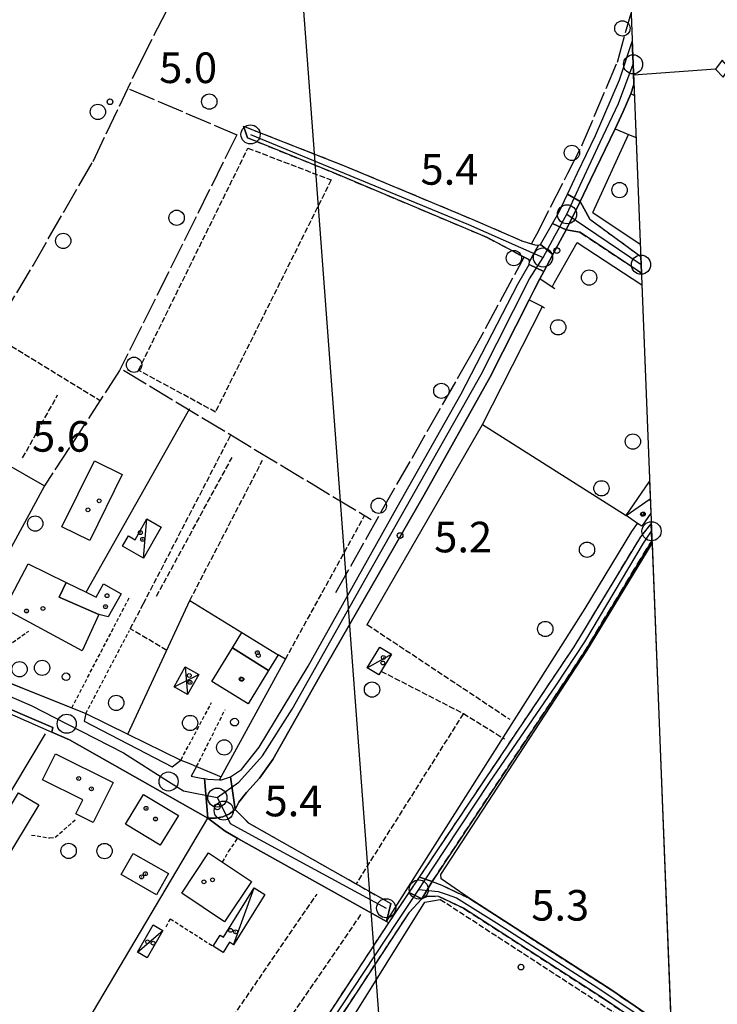
# Model space of a CAD drawing. Extents: x 1743913 to 1748225, y 5043067 to 5046199.
# Drawn here: x 1747179 to 1747361, y 5043553 to 5043811 of the extents above; entities that cross this region are included whole.
import ezdxf

# ---------------------------------------------------------------- set-up
doc = ezdxf.new("R2010")
doc.units = 0
for name, pattern in [('C', [10, 5, 5]), ('L17', [8, 7, -1]), ('L3', [1.5, 1, -0.5]), ('L5', [2, 1.5, -0.5]), ('L7', [3, 2, -1])]:
    doc.linetypes.add(name, pattern=pattern)
for name, color, linetype in [('11B2', 1, 'C'), ('11D4', 1, 'C'), ('15E5', 2, 'C'), ('16A1', 1, 'C'), ('16C3C', 2, 'C'), ('17C3', 1, 'C'), ('17D4', 1, 'C'), ('1A1', 4, 'C'), ('1AJ36', 1, 'C'), ('1C3', 1, 'C'), ('1D4', 1, 'C'), ('1I9', 4, 'C'), ('297', 7, 'CONTINUOUS'), ('298', 7, 'CONTINUOUS'), ('2F6', 3, 'C'), ('2J10', 2, 'L7'), ('2L12', 1, 'L3'), ('3A1', 1, 'C'), ('3B2', 1, 'C'), ('4E5', 2, 'L17'), ('4J10B', 3, 'C'), ('5A1', 2, 'L5'), ('5F6', 1, 'C'), ('5G7', 2, 'L5'), ('5I9', 2, 'L5'), ('5J10', 2, 'L5'), ('5L12', 2, 'L5'), ('A2F6', 1, 'C'), ('A2J10', 1, 'C'), ('I1C3', 7, 'CONTINUOUS'), ('I298', 7, 'CONTINUOUS'), ('I2F6', 7, 'CONTINUOUS'), ('I2J10', 7, 'CONTINUOUS'), ('I5L12', 7, 'CONTINUOUS'), ('N2A1', 2, 'C'), ('N2H8', 2, 'C'), ('N2O15', 2, 'C'), ('N2P16', 2, 'C')]:
    doc.layers.add(name, color=color, linetype=linetype)

# ---------------------------------------------------------------- blocks, each defined once
blk = doc.blocks.new('16C3C')
at = {"layer": '16C3C'}
for p, q in [((0, 25.08982), (-2.16162, 23.3873)), ((-2.16162, 23.3873), (0, 21.50556)), ((2.2556, 23.29769), (0, 25.08982)), ((0, 21.50556), (2.2556, 23.29769)), ((0, 21.50556), (0, 0))]:
    blk.add_line(p, q, dxfattribs=at)
blk = doc.blocks.new('11B2')
at = {"layer": '11B2'}
blk.add_circle((0, 0), 0.75, dxfattribs=at)
blk = doc.blocks.new('4J10B')
at = {"layer": '4J10B'}
blk.add_circle((-0.05359, 0.01837), 1.00716, dxfattribs=at)
blk = doc.blocks.new('11D4')
at = {"layer": '11D4'}
for radius in [0.5, 0.01]:
    blk.add_circle((0, 0), radius, dxfattribs=at)
blk = doc.blocks.new('1AJ36')
at = {"layer": '1AJ36'}
for radius in [0.5, 0.01]:
    blk.add_circle((0, 0), radius, dxfattribs=at)
blk = doc.blocks.new('5F6')
at = {"layer": '5F6'}
blk.add_circle((0, 0), 2, dxfattribs=at)
blk = doc.blocks.new('N2P16')
at = {"layer": 'N2P16'}
blk.add_circle((0, -0.00928), 2.5, dxfattribs=at)
blk = doc.blocks.new('N2O15')
at = {"layer": 'N2O15'}
blk.add_circle((0, -0.00928), 2.5, dxfattribs=at)
blk = doc.blocks.new('N2H8')
at = {"layer": 'N2H8'}
blk.add_circle((0, -0.00928), 2.5, dxfattribs=at)
blk = doc.blocks.new('N2A1')
at = {"layer": 'N2A1'}
blk.add_circle((0, -0.00928), 2.5, dxfattribs=at)

msp = doc.modelspace()

# ---------------------------------------------------------------- linework, layer by layer
at = {"layer": '15E5'}
msp.add_polyline3d([(1747318.97506, 5044311.16425, 5.04), (1747359.17662, 5043293.09824, 5.921), (1745253.38849, 5043210.71609, 6.15)], dxfattribs=at)
at = {"layer": '16A1'}
msp.add_line((1747292.1751, 5043290.48035), (1747084.45439, 5046064.56294), dxfattribs=at)
msp.add_lwpolyline([(1744104.17461, 5043165.75913), (1743996.52512, 5045942.78416), (1747249.4533, 5046071.07537), (1747359.17662, 5043293.09824), (1744104.17461, 5043165.75913)], close=True, dxfattribs=at)
at = {"layer": '17C3'}
for p, q in [((1747337.38572, 5043680.87757, -3333), (1747343.69186, 5043685.29028, -3333)), ((1747211.17219, 5043669.7664, -3333), (1747212.04365, 5043680.00253, -3333)), ((1747269.65832, 5043641.0679, -3333), (1747275.99232, 5043644.58605, -3333)), ((1747234.72642, 5043568.55626, -3333), (1747240.09441, 5043583.50389, -3333)), ((1747209.59173, 5043566.63842, -3333), (1747216.2413, 5043572.33151, -3333))]:
    msp.add_line(p, q, dxfattribs=at)
at = {"layer": '17D4'}
for p, q in [((1747222.0985, 5043641.25625, -3333), (1747222.68252, 5043634.07174, -3333)), ((1747219.16529, 5043636.05301, -3333), (1747225.61573, 5043639.27498, -3333))]:
    msp.add_line(p, q, dxfattribs=at)
at = {"layer": '1A1'}
for points in [[(1747190.93481, 5043663.36192, 12.11), (1747189.10629, 5043659.51913, 12.11), (1747199.51659, 5043654.95483, 12.11), (1747195.10216, 5043645.47645, 12.11), (1747174.82906, 5043656.49549, 12.11), (1747180.97201, 5043668.21849, 12.11), (1747190.93481, 5043663.36192, 12.11)], [(1747190.93481, 5043663.36192, 8.91), (1747196.1309, 5043660.83236, 8.91), (1747198.81439, 5043659.52483, 8.91), (1747200.66233, 5043663.00099, 8.91), (1747205.30542, 5043660.42301, 8.91), (1747201.89037, 5043654.34122, 8.91), (1747199.51659, 5043654.95483, 8.91), (1747189.10629, 5043659.51913, 8.91), (1747190.93481, 5043663.36192, 8.91)], [(1747243.81693, 5043640.32373, 9.55), (1747234.43323, 5043646.24667, 9.55), (1747236.90467, 5043650.29003, 9.55), (1747246.34471, 5043644.45857, 9.55), (1747243.81693, 5043640.32373, 9.55)], [(1747243.81693, 5043640.32373, 12.27), (1747238.51135, 5043631.65621, 12.27), (1747229.0512, 5043637.44806, 12.27), (1747234.43323, 5043646.24667, 12.27), (1747243.81693, 5043640.32373, 12.27)], [(1747188.13811, 5043618.55752, 13.79), (1747203.24649, 5043611.00211, 13.79), (1747198.02542, 5043600.56271, 13.79), (1747193.45132, 5043602.84898, 13.79), (1747195.27046, 5043606.49549, 13.79), (1747184.74514, 5043611.75225, 13.79), (1747188.13811, 5043618.55752, 13.79)], [(1747167.9115, 5043579.04058, 8.91), (1747162.65017, 5043582.2272, 8.91), (1747178.45667, 5043608.36288, 8.91), (1747183.75041, 5043605.15863, 8.91), (1747167.9115, 5043579.04058, 8.91)], [(1747211.19586, 5043607.90741, 12.43), (1747220.28434, 5043602.37759, 12.43), (1747215.54666, 5043594.59106, 12.43), (1747206.45877, 5043600.11291, 12.43), (1747211.19586, 5043607.90741, 12.43)], [(1747205.31538, 5043586.91779, 8.51), (1747208.49549, 5043592.48051, 8.51), (1747217.73737, 5043587.20589, 8.51), (1747214.55757, 5043581.63917, 8.51), (1747205.31538, 5043586.91779, 8.51)], [(1747221.15492, 5043582.05486, 13.47), (1747228.19171, 5043592.62319, 13.47), (1747231.80388, 5043590.21776, 13.47), (1747239.391, 5043585.15623, 13.47), (1747232.35521, 5043574.58798, 13.47), (1747221.15492, 5043582.05486, 13.47)]]:
    msp.add_polyline3d(points, close=True, dxfattribs=at)
at = {"layer": '1C3'}
msp.add_polyline3d([(1747343.84273, 5043681.49338, 7.828), (1747341.47502, 5043678.06055, 7.828), (1747340.35091, 5043678.83491, 7.828), (1747337.38572, 5043680.87757, 7.828), (1747343.51375, 5043689.75912, 7.828)], dxfattribs=at)
for points in [[(1747211.17219, 5043669.7664, 8.979), (1747205.6883, 5043672.89825, 8.979), (1747207.20568, 5043675.53827, 8.979), (1747208.94201, 5043674.54396, 8.979), (1747212.04365, 5043680.00253, 8.979), (1747215.79125, 5043677.87804, 8.979), (1747211.17219, 5043669.7664, 8.979)], [(1747269.65832, 5043641.0679, 8.896), (1747272.98571, 5043646.44508, 8.896), (1747275.99232, 5043644.58605, 8.896), (1747272.66523, 5043639.20488, 8.896), (1747269.65832, 5043641.0679, 8.896)], [(1747242.90488, 5043581.75955, 8.426), (1747234.72642, 5043568.55626, 8.426), (1747233.62536, 5043569.23707, 8.426), (1747231.98201, 5043566.59163, 8.426), (1747229.41747, 5043568.18588, 8.426), (1747231.19338, 5043571.05688, 8.426), (1747232.04751, 5043570.52608, 8.426), (1747240.09441, 5043583.50389, 8.426), (1747242.90488, 5043581.75955, 8.426)], [(1747216.2413, 5043572.33151, 8.337), (1747212.11482, 5043565.18248, 8.337), (1747209.59173, 5043566.63842, 8.337), (1747213.71913, 5043573.78852, 8.337), (1747216.2413, 5043572.33151, 8.337)]]:
    msp.add_polyline3d(points, close=True, dxfattribs=at)
at = {"layer": '1D4'}
msp.add_polyline3d([(1747225.61573, 5043639.27498, 8.818), (1747222.68252, 5043634.07174, 8.818), (1747219.16529, 5043636.05301, 8.818), (1747222.0985, 5043641.25625, 8.818), (1747225.61573, 5043639.27498, 8.818)], close=True, dxfattribs=at)
at = {"layer": '1I9'}
msp.add_polyline3d([(1747197.08279, 5043674.38825, 10.19), (1747189.84128, 5043677.9682, 10.19), (1747198.37652, 5043695.20699, 10.19), (1747205.61803, 5043691.62703, 10.19), (1747197.08279, 5043674.38825, 10.19)], close=True, dxfattribs=at)
at = {"layer": '297'}
for points in [[(1747322.03919, 5043764.97119, 5.872), (1747325.3258, 5043763.04287, 6.37), (1747321.68309, 5043755.60809, 6.32), (1747318.1243, 5043757.3004, 5.671), (1747319.7589, 5043760.16986, 5.87), (1747322.03919, 5043764.97119, 5.872)], [(1747314.97332, 5043751.76392, 5.286), (1747318.23589, 5043749.21898, 6.315), (1747315.82696, 5043744.75604, 6.312), (1747312.0089, 5043746.56234, 5.87), (1747312.0965, 5043747.3883, 5.43), (1747314.41983, 5043751.6282, 5.272), (1747314.97332, 5043751.76392, 5.286)], [(1747227.12957, 5043612.03494, 5.8), (1747227.99961, 5043611.93459, 5.8), (1747231.06888, 5043611.75718, 5.8), (1747231.54027, 5043611.73029, 5.8), (1747233.92575, 5043612.5277, 5.8), (1747235.16049, 5043603.99279, 5.404), (1747233.61505, 5043602.86612, 5.409), (1747231.87148, 5043602.08166, 5.412), (1747229.94343, 5043601.67154, 5.426), (1747227.96799, 5043601.6801, 5.472), (1747227.12957, 5043612.03494, 5.8)], [(1747283.31484, 5043586.23115, 6.273), (1747286.66369, 5043585.14594, 6.27), (1747283.91729, 5043580.59556, 6.48), (1747280.61516, 5043582.20881, 6.272), (1747283.31484, 5043586.23115, 6.273)]]:
    msp.add_polyline3d(points, close=True, dxfattribs=at)
at = {"layer": '298'}
for points in [[(1747339.41019, 5043793.65323, 6.21), (1747338.60411, 5043791.23796, 6.21), (1747336.56678, 5043786.63434, 6.559), (1747334.52907, 5043782.03571, 6.39), (1747328.09529, 5043768.75841, 6.376), (1747325.3258, 5043763.04287, 6.37), (1747322.03919, 5043764.97119, 5.872), (1747324.68708, 5043770.52919, 5.875), (1747329.33106, 5043780.29056, 5.88), (1747335.67769, 5043794.83909, 5.88), (1747338.96958, 5043804.88336, 5.88)], [(1747341.3636, 5043744.33306, 6.05), (1747325.27837, 5043754.99567, 6.32), (1747321.68309, 5043755.60809, 6.32), (1747325.3258, 5043763.04287, 6.37), (1747327.8726, 5043758.43042, 6.32), (1747341.18714, 5043748.67264, 6.07)], [(1747344.13169, 5043674.17744, 6.32), (1747343.63526, 5043673.58765, 6.32), (1747326.30961, 5043644.92909, 6.29), (1747286.66369, 5043585.14594, 6.27), (1747283.31484, 5043586.23115, 6.273), (1747323.78436, 5043646.53431, 6.29), (1747341.18615, 5043675.32795, 6.32), (1747343.94816, 5043678.73213, 6.32)], [(1747349.33465, 5043542.30716, 6.11), (1747349.33465, 5043542.30716, 6.11), (1747345.37145, 5043545.00726, 6.11), (1747331.69857, 5043554.32703, 6.11), (1747294.85303, 5043578.1226, 6.45), (1747288.4342, 5043581.17644, 6.48), (1747285.42651, 5043581.26819, 6.48), (1747283.91729, 5043580.59556, 6.48), (1747286.66369, 5043585.14594, 6.27)], [(1747286.66369, 5043585.14594, 6.27), (1747289.15144, 5043584.14871, 6.48), (1747296.31708, 5043580.75161, 6.45), (1747333.36794, 5043556.82599, 6.11), (1747349.18879, 5043546.03724, 6.11)]]:
    msp.add_polyline3d(points, dxfattribs=at)
for points in [[(1747237.3139, 5043782.76488, 5.5), (1747263.89767, 5043772.32062, 5.5), (1747297.2826, 5043758.33766, 5.428), (1747306.68392, 5043754.26949, 5.244), (1747307.10512, 5043754.08238, 5.235), (1747310.1338, 5043752.77262, 5.176), (1747312.6435, 5043752.00471, 5.23), (1747313.50148, 5043751.74399, 5.248), (1747314.41983, 5043751.6282, 5.272), (1747312.0965, 5043747.3883, 5.43), (1747311.9374, 5043747.83875, 5.176), (1747310.72965, 5043748.48449, 5.18), (1747305.27706, 5043751.39903, 5.198), (1747301.05772, 5043753.64868, 5.212), (1747260.92866, 5043770.54277, 5.212), (1747238.31641, 5043779.72979, 5.212), (1747237.81968, 5043781.24717, 5.356), (1747237.3139, 5043782.76488, 5.5)], [(1747318.1243, 5043757.3004, 5.671), (1747321.68309, 5043755.60809, 6.32), (1747320.14216, 5043752.74665, 6.318), (1747318.23589, 5043749.21898, 6.315), (1747314.97332, 5043751.76392, 5.286), (1747318.1243, 5043757.3004, 5.671)], [(1747312.0089, 5043746.56234, 5.87), (1747315.82696, 5043744.75604, 6.312), (1747314.78899, 5043742.82588, 6.31), (1747313.41994, 5043740.06657, 5.459), (1747312.05182, 5043737.30834, 6.31), (1747301.7644, 5043716.98867, 6.3), (1747284.59616, 5043686.33501, 6.29), (1747257.17548, 5043638.67205, 6.28), (1747244.93963, 5043617.06218, 6.28), (1747241.51934, 5043612.20258, 6.28), (1747238.12636, 5043608.43825, 6.28), (1747236.05845, 5043605.91748, 6.28), (1747235.16049, 5043603.99279, 5.404), (1747233.92575, 5043612.5277, 5.8), (1747236.7859, 5043614.40672, 5.8), (1747241.45009, 5043620.24104, 5.82), (1747254.21106, 5043641.42786, 5.85), (1747277.47601, 5043683.05587, 5.86), (1747294.2667, 5043712.69737, 5.86), (1747309.07318, 5043741.40603, 5.87), (1747312.0089, 5043746.56234, 5.87)], [(1747227.96799, 5043601.6801, 5.472), (1747191.83187, 5043622.17588, 6.464), (1747187.1656, 5043624.21956, 7.47), (1747187.47355, 5043625.43813, 6.34), (1747169.487, 5043633.1371, 6.34), (1747151.93251, 5043640.28972, 6.5), (1747143.57024, 5043643.3535, 6.5), (1747138.84251, 5043644.22214, 6.48), (1747140.2089, 5043651.19663, 5.737), (1747153.8505, 5043646.70173, 6.18), (1747155.35887, 5043646.01932, 6.223), (1747161.46578, 5043643.26008, 6.398), (1747167.14291, 5043640.69533, 6.56), (1747192.3884, 5043630.55002, 6.51), (1747196.08903, 5043629.05287, 6.51), (1747195.60837, 5043627.10025, 6.3), (1747218.65448, 5043615.14544, 6.3), (1747220.94337, 5043616.91149, 6.3), (1747222.99709, 5043616.05829, 6.3), (1747225.05182, 5043615.20516, 5.76), (1747223.64705, 5043612.722, 5.8), (1747226.26865, 5043612.13397, 5.8), (1747227.12957, 5043612.03494, 5.8), (1747227.96799, 5043601.6801, 5.472)], [(1747235.16049, 5043603.99279, 5.404), (1747238.69922, 5043600.3713, 5.404), (1747275.86818, 5043579.36912, 5.404), (1747274.73125, 5043574.66141, 6.24), (1747235.79816, 5043596.41312, 5.487), (1747232.47818, 5043598.26474, 5.423), (1747227.96799, 5043601.6801, 5.472), (1747229.94343, 5043601.67154, 5.426), (1747231.87148, 5043602.08166, 5.412), (1747233.61505, 5043602.86612, 5.409), (1747235.16049, 5043603.99279, 5.404)], [(1747280.61516, 5043582.20881, 6.272), (1747283.91729, 5043580.59556, 6.48), (1747280.59039, 5043576.88632, 6.48), (1747263.82889, 5043551.36914, 6.63), (1747233.89631, 5043505.64143, 6.62), (1747217.33217, 5043475.39813, 7.23), (1747209.31364, 5043462.87179, 7.03), (1747201.77054, 5043449.96983, 7.005), (1747194.21847, 5043437.0672, 6.226), (1747187.72621, 5043438.48976, 6.763), (1747190.31103, 5043440.69719, 7.03), (1747195.40008, 5043451.94912, 7.04), (1747198.0578, 5043458.32724, 7.05), (1747198.42214, 5043460.68136, 7.05), (1747200.89482, 5043469.41057, 5.755), (1747206.6808, 5043478.8823, 5.659), (1747214.81167, 5043486.14356, 5.737), (1747215.76902, 5043485.60043, 5.73), (1747225.8861, 5043503.58747, 6.747), (1747231.3823, 5043507.29764, 6.62), (1747261.33135, 5043553.01956, 6.63), (1747275.32875, 5043574.33004, 6.27), (1747280.61516, 5043582.20881, 6.272)]]:
    msp.add_polyline3d(points, close=True, dxfattribs=at)
at = {"layer": '2F6'}
for points in [[(1747314.41983, 5043751.6282, 5.272), (1747314.97332, 5043751.76392, 5.286), (1747318.1243, 5043757.3004, 5.671), (1747319.7589, 5043760.16986, 5.87), (1747322.03919, 5043764.97119, 5.872), (1747324.68708, 5043770.52919, 5.875), (1747329.33106, 5043780.29056, 5.88), (1747335.67769, 5043794.83909, 5.88), (1747338.96958, 5043804.88336, 5.88)], [(1747339.51563, 5043790.78467, 6.21), (1747338.60411, 5043791.23796, 6.21), (1747339.41019, 5043793.65323, 6.21)], [(1747327.8726, 5043758.43042, 6.32), (1747325.3258, 5043763.04287, 6.37), (1747328.09529, 5043768.75841, 6.376), (1747334.52907, 5043782.03571, 6.39), (1747337.96955, 5043780.55719, 6.39)], [(1747318.71655, 5043740.17327, 6.31), (1747318.0403, 5043740.63214, 6.31), (1747314.78899, 5043742.82588, 6.31), (1747315.82696, 5043744.75604, 6.312), (1747318.23589, 5043749.21898, 6.315), (1747320.14216, 5043752.74665, 6.318), (1747321.68309, 5043755.60809, 6.32), (1747325.27837, 5043754.99567, 6.32)], [(1747225.05182, 5043615.20516, 5.76), (1747223.64705, 5043612.722, 5.8), (1747226.26857, 5043612.13496, 5.8), (1747227.12964, 5043612.03394, 5.8), (1747227.99961, 5043611.93459, 5.8), (1747231.06888, 5043611.75718, 5.8), (1747231.54027, 5043611.73029, 5.8), (1747233.92575, 5043612.5277, 5.8), (1747236.7859, 5043614.40672, 5.8), (1747241.45009, 5043620.24104, 5.82), (1747254.21106, 5043641.42786, 5.85), (1747277.47601, 5043683.05587, 5.86), (1747294.2667, 5043712.69737, 5.86), (1747309.07318, 5043741.40603, 5.87), (1747312.0089, 5043746.56234, 5.87), (1747312.0965, 5043747.3883, 5.43)], [(1747235.16049, 5043603.99279, 6.279), (1747236.05845, 5043605.91748, 6.28), (1747238.12636, 5043608.43825, 6.28), (1747241.51934, 5043612.20258, 6.28), (1747244.93963, 5043617.06218, 6.28), (1747257.17548, 5043638.67205, 6.28), (1747284.59616, 5043686.33501, 6.29), (1747301.7644, 5043716.98867, 6.3), (1747312.05182, 5043737.30834, 6.31), (1747315.46521, 5043735.56201, 6.301), (1747316.04383, 5043735.26834, 6.3)], [(1747120.16397, 5043613.33913, 7.47), (1747116.86265, 5043615.15604, 6.47), (1747130.64886, 5043639.4876, 6.48), (1747133.16391, 5043642.42597, 6.48), (1747135.71935, 5043643.65935, 6.48), (1747138.84251, 5043644.22214, 6.48), (1747143.57024, 5043643.3535, 6.5), (1747151.93251, 5043640.28972, 6.5), (1747169.487, 5043633.1371, 6.34), (1747187.47355, 5043625.43813, 6.34), (1747187.1656, 5043624.21956, 7.47)], [(1747196.08903, 5043629.05287, 6.51), (1747195.6083, 5043627.10125, 6.3), (1747218.65448, 5043615.14544, 6.3), (1747220.94337, 5043616.91149, 6.3)]]:
    msp.add_polyline3d(points, dxfattribs=at)
at = {"layer": '2J10'}
for p, q in [((1747327.8726, 5043758.43042, 6.32), (1747341.18714, 5043748.67264, 6.07)), ((1747325.27837, 5043754.99567, 6.32), (1747341.3636, 5043744.33306, 6.05))]:
    msp.add_line(p, q, dxfattribs=at)
for points in [[(1747237.3139, 5043782.76488, 5.5), (1747263.89767, 5043772.32062, 5.5), (1747297.2826, 5043758.33766, 5.428), (1747306.68392, 5043754.26949, 5.244), (1747307.10512, 5043754.08238, 5.235), (1747310.1338, 5043752.77262, 5.176), (1747312.6435, 5043752.00471, 5.23), (1747313.50148, 5043751.74399, 5.248), (1747314.41983, 5043751.6282, 5.272)], [(1747238.31641, 5043779.72979, 5.212), (1747260.92866, 5043770.54277, 5.212), (1747301.05772, 5043753.64868, 5.212), (1747305.27706, 5043751.39903, 5.198), (1747310.72965, 5043748.48449, 5.18), (1747311.9374, 5043747.83875, 5.176), (1747312.0965, 5043747.3883, 5.43)], [(1747275.32875, 5043574.33004, 6.27), (1747280.61516, 5043582.20881, 6.272), (1747283.31484, 5043586.23115, 6.273), (1747323.78436, 5043646.53431, 6.29), (1747341.18615, 5043675.32795, 6.32), (1747343.94816, 5043678.73213, 6.32)], [(1747286.66369, 5043585.14594, 6.27), (1747326.30961, 5043644.92909, 6.29), (1747343.63526, 5043673.58765, 6.32), (1747344.13169, 5043674.17744, 6.32)], [(1747235.16049, 5043603.99279, 5.404), (1747238.69922, 5043600.3713, 5.404), (1747275.86818, 5043579.36912, 5.404)], [(1747286.66369, 5043585.14594, 6.48), (1747289.15144, 5043584.14871, 6.48), (1747296.31708, 5043580.75161, 6.45), (1747333.36794, 5043556.82599, 6.11), (1747349.18879, 5043546.03724, 6.11)], [(1747233.89639, 5043505.64043, 6.62), (1747263.82889, 5043551.36914, 6.63), (1747280.59039, 5043576.88632, 6.48), (1747283.91729, 5043580.59556, 6.48), (1747285.42651, 5043581.26819, 6.48), (1747288.4342, 5043581.17644, 6.48), (1747294.85303, 5043578.1226, 6.45), (1747331.69857, 5043554.32703, 6.11), (1747345.37145, 5043545.00726, 6.11), (1747349.33465, 5043542.30716, 6.11)], [(1747231.3823, 5043507.29764, 6.62), (1747261.33135, 5043553.01956, 6.63), (1747275.32875, 5043574.33004, 6.506)]]:
    msp.add_polyline3d(points, dxfattribs=at)
at = {"layer": '2L12'}
for p, q in [((1747192.3884, 5043630.55002, 6.51), (1747207.60951, 5043659.68183, 6.68)), ((1747167.14291, 5043640.69533, 6.56), (1747181.15054, 5043650.66926, 6.76)), ((1747196.08903, 5043629.05287, 6.51), (1747207.49595, 5043650.84338, 6.68)), ((1747220.94337, 5043616.91149, 6.3), (1747228.95523, 5043631.92467, 7.2)), ((1747225.05182, 5043615.20516, 6.3), (1747232.49422, 5043630.08142, 7.2))]:
    msp.add_line(p, q, dxfattribs=at)
for points in [[(1747181.87936, 5043597.28884, 6.99), (1747186.59729, 5043596.53781, 6.99), (1747188.04353, 5043596.6852, 6.99), (1747193.3201, 5043601.2525, 6.95)], [(1747231.80388, 5043590.21776, 5.44), (1747233.41539, 5043592.96713, 5.44), (1747235.79816, 5043596.41312, 5.44)], [(1747217.05752, 5043573.25816, 5.476), (1747218.14571, 5043575.36157, 5.512), (1747229.41747, 5043568.18588, 5.584)]]:
    msp.add_polyline3d(points, dxfattribs=at)
at = {"layer": '3A1'}
for p, q in [((1747328.6569, 5043760.21221, 6.338), (1747341.06257, 5043751.90384, 6.197)), ((1747167.14291, 5043640.69533, 6.56), (1747192.3884, 5043630.55002, 6.51)), ((1747169.59486, 5043597.16046, 6.523), (1747185.56141, 5043623.77049, 6.569)), ((1747191.83187, 5043622.17588, 6.464), (1747227.96799, 5043601.6801, 5.472)), ((1747225.05182, 5043615.20516, 6.3), (1747231.48874, 5043612.52578, 6.03))]:
    msp.add_line(p, q, dxfattribs=at)
for points in [[(1747328.6569, 5043760.21221, 6.338), (1747337.96955, 5043780.55719, 6.546), (1747339.9624, 5043779.79371, 6.526)], [(1747120.16397, 5043613.33913, 6.83), (1747135.38736, 5043639.721, 5.751), (1747137.77531, 5043641.42326, 5.737), (1747140.30124, 5043641.80493, 5.794), (1747143.37885, 5043641.62313, 5.883), (1747154.07911, 5043638.30312, 6.283), (1747177.53215, 5043628.45489, 6.578), (1747187.1656, 5043624.21956, 6.572)], [(1747196.08903, 5043629.05287, 6.51), (1747207.10112, 5043623.67107, 6.417), (1747220.94337, 5043616.91149, 6.3)]]:
    msp.add_polyline3d(points, dxfattribs=at)
at = {"layer": '3B2'}
for p, q in [((1747196.1309, 5043660.83236, 6.454), (1747223.26586, 5043708.85502, 5.952)), ((1747299.82369, 5043704.71774, 5.429), (1747337.38572, 5043680.87757, 6.196)), ((1747207.10112, 5043623.67107, 6.417), (1747223.29964, 5043658.69014, 6.443)), ((1747223.29964, 5043658.69014, 6.443), (1747236.90467, 5043650.29003, 6.389))]:
    msp.add_line(p, q, dxfattribs=at)
for points in [[(1747318.0403, 5043740.63214, 5.466), (1747318.66747, 5043741.8736, 5.498), (1747324.57454, 5043752.35336, 5.971), (1747341.48323, 5043741.275, 6.008)], [(1747269.59739, 5043652.23717, 6.12), (1747299.82369, 5043704.71774, 5.429), (1747315.46521, 5043735.56201, 5.547)], [(1747159.17343, 5043703.60524, 6.31), (1747185.27274, 5043688.64655, 6.38), (1747176.58689, 5043672.48168, 6.5)], [(1747274.73125, 5043574.66141, 6.24), (1747326.64144, 5043656.51893, 6.244), (1747338.89193, 5043676.66061, 6.26), (1747340.35091, 5043678.83491, 6.257)], [(1747231.06888, 5043611.75718, 5.984), (1747231.48874, 5043612.52578, 6.03), (1747248.28289, 5043643.25973, 6.415), (1747246.34471, 5043644.45857, 6.42)], [(1747148.64512, 5043467.24302, 6.243), (1747165.97561, 5043496.68113, 6.115), (1747183.79643, 5043526.99142, 6.22), (1747192.79281, 5043542.25079, 5.975), (1747227.96799, 5043601.6801, 5.472)], [(1747232.47818, 5043598.26474, 5.423), (1747235.79816, 5043596.41312, 5.487), (1747274.73125, 5043574.66141, 6.24), (1747275.32875, 5043574.33004, 6.27)]]:
    msp.add_polyline3d(points, dxfattribs=at)
at = {"layer": '4E5'}
msp.add_line((1747205.89208, 5043718.93874, 5.957), (1747270.73028, 5043679.81278, 5.304), dxfattribs=at)
for points in [[(1747169.84823, 5043725.43522, 6.18), (1747182.2627, 5043746.33334, 5.859), (1747197.95644, 5043773.5458, 5.266), (1747210.24936, 5043799.30916, 5.073), (1747225.82342, 5043829.90164, 5.182)], [(1747312.6435, 5043752.00471, 5.23), (1747313.98725, 5043754.47227, 5.477), (1747322.1588, 5043770.50038, 6.147), (1747325.91493, 5043777.88046, 6.253), (1747335.08314, 5043799.53853, 6.509), (1747338.67179, 5043812.31698, 6.667)], [(1747207.52678, 5043792.44475, 5.059), (1747235.57859, 5043780.50369, 5.202), (1747204.92097, 5043718.83494, 5.956), (1747185.27274, 5043688.64655, 6.38)], [(1747261.41852, 5043660.70152, 5.798), (1747273.43096, 5043682.03993, 5.257), (1747296.78249, 5043722.83296, 5.246), (1747310.72965, 5043748.48449, 5.18)]]:
    msp.add_polyline3d(points, dxfattribs=at)
at = {"layer": '5A1'}
for p, q in [((1747171.55265, 5043728.3099, 6.528), (1747199.80453, 5043710.97692, 6.488)), ((1747223.29964, 5043658.69014, 7.27), (1747242.31232, 5043695.38522, 6.32)), ((1747248.28289, 5043643.25973, 6.328), (1747268.97406, 5043680.8718, 6.368)), ((1747294.80685, 5043629.0699, 5.512), (1747305.57042, 5043622.41279, 5.512))]:
    msp.add_line(p, q, dxfattribs=at)
for points in [[(1747217.25125, 5043645.61021, 6.168), (1747207.70878, 5043651.24244, 6.168), (1747211.14903, 5043657.83161, 6.248), (1747233.9989, 5043701.97601, 6.048)], [(1747273.26661, 5043640.17462, 5.44), (1747294.80685, 5043629.0699, 5.44), (1747266.73728, 5043584.52769, 5.44)]]:
    msp.add_polyline3d(points, dxfattribs=at)
at = {"layer": '5G7'}
for p, q in [((1747269.71713, 5043652.31233, 11.16), (1747306.97903, 5043627.56408, 11.13)), ((1747213.13159, 5043518.41798, 8.41), (1747256.53977, 5043581.85563, 8.72)), ((1747225.39148, 5043514.15961, 8.4), (1747268.27115, 5043576.80649, 8.56))]:
    msp.add_line(p, q, dxfattribs=at)
at = {"layer": '5I9'}
msp.add_polyline3d([(1747238.47316, 5043777.00649, 5.572), (1747260.23733, 5043768.6847, 5.716), (1747229.96165, 5043707.96925, 5.428), (1747209.8677, 5043718.89939, 5.428), (1747238.47316, 5043777.00649, 5.572)], close=True, dxfattribs=at)
at = {"layer": '5J10'}
for p, q in [((1747179.54572, 5043695.96353, 6.968), (1747188.6948, 5043712.42486, 6.968)), ((1747214.52929, 5043659.76963, 7.88), (1747234.30904, 5043696.05175, 7.19))]:
    msp.add_line(p, q, dxfattribs=at)
at = {"layer": '5L12'}
msp.add_polyline3d([(1747288.77784, 5043580.45797, 7), (1747342.83707, 5043545.26083, 6.67), (1747349.40871, 5043540.48734, 6.63)], dxfattribs=at)
at = {"layer": 'A2F6', "flags": 128}
for points in [[(1747321.90877, 5043759.70698), (1747325.86318, 5043768.43082), (1747330.62908, 5043778.54632), (1747335.38763, 5043788.66629), (1747339.20246, 5043798.94629)], [(1747315.64026, 5043748.40182), (1747318.77452, 5043754.0544), (1747321.90877, 5043759.70698)], [(1747230.46254, 5043607.0892), (1747236.05022, 5043611.15826), (1747242.29839, 5043618.01983), (1747250.03279, 5043630.25513), (1747270.28558, 5043666.18052), (1747281.07461, 5043685.22587), (1747299.50881, 5043717.81874), (1747312.11617, 5043742.82536), (1747315.64026, 5043748.40182)], [(1747134.96217, 5043649.59326), (1747143.36722, 5043646.48053), (1747149.14704, 5043644.43297), (1747154.20136, 5043642.645), (1747159.25597, 5043640.85305), (1747165.32001, 5043638.25107), (1747181.78574, 5043631.18644), (1747191.07597, 5043626.40488), (1747205.90782, 5043618.77862), (1747217.7193, 5043611.30636), (1747221.65049, 5043608.8195), (1747230.46254, 5043607.0892)]]:
    msp.add_lwpolyline(points, dxfattribs=at)
at = {"layer": 'A2J10', "flags": 128}
for points in [[(1747239.1524, 5043780.60678), (1747296.19555, 5043757.04972), (1747309.79611, 5043751.0002), (1747315.64026, 5043748.40182)], [(1747321.90877, 5043759.70698), (1747326.75535, 5043756.40707), (1747341.26944, 5043746.52848)], [(1747283.14534, 5043583.05617), (1747284.6088, 5043585.27794), (1747290.05942, 5043593.48192), (1747301.67601, 5043610.99854), (1747318.95872, 5043636.35918), (1747326.55472, 5043647.83092), (1747341.92534, 5043673.61309), (1747344.02288, 5043676.78298)], [(1747230.46254, 5043607.0892), (1747232.15888, 5043603.68182), (1747233.85584, 5043600.27949), (1747239.41789, 5043597.2558), (1747274.62054, 5043578.13636)], [(1747185.38361, 5043427.0854), (1747208.84347, 5043467.16932), (1747213.12881, 5043473.9782), (1747217.41415, 5043480.78709), (1747230.73712, 5043503.77814), (1747239.5233, 5043517.03594), (1747260.29189, 5043548.48364), (1747277.40201, 5043574.36791), (1747283.14534, 5043583.05617)], [(1747283.14534, 5043583.05617), (1747288.19889, 5043582.53787), (1747290.61375, 5043581.68362), (1747293.02754, 5043580.83029), (1747303.48526, 5043574.27967), (1747329.94967, 5043557.27114), (1747349.25579, 5043544.40544)]]:
    msp.add_lwpolyline(points, dxfattribs=at)
at = {"layer": 'I1C3'}
msp.add_polyline3d([(1747343.51375, 5043689.75912, 7.828), (1747343.84273, 5043681.49338, 7.828)], dxfattribs=at)
at = {"layer": 'I298'}
for points in [[(1747338.96958, 5043804.88336, 5.88), (1747339.19322, 5043799.27055, 6.629), (1747339.41019, 5043793.65323, 6.21)], [(1747341.18714, 5043748.67264, 6.07), (1747341.26944, 5043746.52848, 6.06), (1747341.3636, 5043744.33306, 6.05)], [(1747343.94816, 5043678.73213, 6.32), (1747344.03947, 5043676.45425, 6.32), (1747344.13169, 5043674.17744, 6.32)]]:
    msp.add_polyline3d(points, dxfattribs=at)
at = {"layer": 'I2F6'}
for points in [[(1747339.41019, 5043793.65323, 6.21), (1747339.19322, 5043799.27055, 6.629), (1747338.96958, 5043804.88336, 5.88)], [(1747334.52907, 5043782.03571, 6.39), (1747336.56678, 5043786.63434, 6.559), (1747338.60411, 5043791.23796, 6.21)], [(1747312.05182, 5043737.30834, 6.31), (1747313.41994, 5043740.06657, 5.459), (1747314.78899, 5043742.82588, 6.31)], [(1747140.2089, 5043651.19663, 5.737), (1747153.8505, 5043646.70173, 6.18), (1747155.35887, 5043646.01932, 6.223), (1747161.46578, 5043643.26008, 6.398), (1747167.14291, 5043640.69533, 6.56), (1747192.3884, 5043630.55002, 6.51), (1747196.08903, 5043629.05287, 6.51)], [(1747187.1656, 5043624.21956, 6.572), (1747191.83187, 5043622.17588, 6.464), (1747227.96799, 5043601.6801, 5.472)], [(1747220.94337, 5043616.91149, 6.3), (1747222.99709, 5043616.05829, 6.3), (1747225.05182, 5043615.20516, 6.3)]]:
    msp.add_polyline3d(points, dxfattribs=at)
at = {"layer": 'I2J10'}
for points in [[(1747237.3139, 5043782.76488, 5.5), (1747237.81968, 5043781.24717, 5.356), (1747238.31641, 5043779.72979, 5.212)], [(1747341.3636, 5043744.33306, 6.05), (1747341.26944, 5043746.52848, 6.06), (1747341.18714, 5043748.67264, 6.07)], [(1747344.13169, 5043674.17744, 6.32), (1747344.03947, 5043676.45425, 6.32), (1747343.94816, 5043678.73213, 6.32)], [(1747227.96799, 5043601.6801, 5.472), (1747232.47818, 5043598.26474, 5.423), (1747235.79816, 5043596.41312, 5.487), (1747274.73125, 5043574.66141, 6.24), (1747275.86818, 5043579.36912, 5.404)]]:
    msp.add_polyline3d(points, dxfattribs=at)
at = {"layer": 'I5L12'}
msp.add_polyline3d([(1747349.18879, 5043546.03724, 5.97), (1747333.36794, 5043556.82599, 5.973), (1747296.31708, 5043580.75161, 5.979), (1747288.97972, 5043585.81278, 5.98), (1747288.89221, 5043586.98169, 5.98), (1747327.12881, 5043645.50795, 6.48), (1747344.15221, 5043673.59526, 6.49), (1747349.18879, 5043546.03724, 5.97)], close=True, dxfattribs=at)
msp.add_polyline3d([(1747349.40871, 5043540.48734, 6.63), (1747351.9366, 5043476.47185, 6.08), (1747336.52835, 5043504.9795, 6.46), (1747336.23727, 5043505.51836, 6.46), (1747324.92771, 5043519.7901, 6.43), (1747321.0892, 5043519.47164, 6.43), (1747315.0653, 5043512.6419, 4.534), (1747297.29862, 5043492.4995, 6.42), (1747267.9373, 5043452.53738, 4.57), (1747256.69373, 5043436.93727, 4.714), (1747255.42297, 5043435.16922, 6.41), (1747197.8851, 5043439.38671, 6.56), (1747216.93136, 5043472.0574, 6.88), (1747244.86725, 5043515.88045, 7.14), (1747284.70674, 5043579.6828, 7.11), (1747288.77784, 5043580.45797, 7)], dxfattribs=at)

# ---------------------------------------------------------------- block references
at = {"layer": '11B2'}
for p in [(1747202.39185, 5043789.1337, 5), (1747319.25917, 5043750.19323, 5.4), (1747278.26661, 5043675.6441, 5.2), (1747230.4497, 5043604.63503, 5.4), (1747309.8827, 5043562.72325, 5.3)]:
    msp.add_blockref('11B2', p, dxfattribs=at)
at = {"layer": '11D4'}
for p in [(1747199.56787, 5043684.73315, 10.19), (1747341.87777, 5043681.26804, 7.828), (1747210.93963, 5043674.65441, 8.979), (1747180.54696, 5043655.90458, 12.11), (1747201.22615, 5043657.03756, 8.91), (1747241.21183, 5043644.25482, 9.55), (1747273.7336, 5043642.30975, 8.896), (1747236.68882, 5043638.10211, 12.27), (1747223.32359, 5043637.23087, 8.818), (1747194.20913, 5043612.08468, 13.79), (1747211.82141, 5043604.26741, 12.43), (1747210.67215, 5043586.32792, 8.51), (1747226.95596, 5043585.05571, 13.47), (1747235.26193, 5043571.97328, 8.426), (1747213.66328, 5043568.98825, 8.337)]:
    msp.add_blockref('11D4', p, dxfattribs=at)
at = {"layer": '16C3C', "rotation": 274.282}
msp.add_blockref('16C3C', (1747339.32167, 5043796.0948), dxfattribs=at)
at = {"layer": '1AJ36'}
for p in [(1747196.62588, 5043682.36658, 6.43), (1747341.67114, 5043681.20142, 5.384), (1747210.32971, 5043676.41104, 6.632), (1747201.63035, 5043659.90415, 6.43), (1747184.8528, 5043656.57196, 6.51), (1747240.94479, 5043644.99506, 6.43), (1747273.87825, 5043643.72672, 5.243), (1747223.12757, 5043639.01849, 6.514), (1747236.89651, 5043638.04745, 6.43), (1747197.52462, 5043609.35516, 5.87), (1747214.31009, 5043601.47598, 5.79), (1747211.64483, 5043587.16097, 5.79), (1747229.20525, 5043585.56912, 5.79), (1747233.93423, 5043572.33222, 5.911), (1747212.18609, 5043569.34804, 5.928)]:
    msp.add_blockref('1AJ36', p, dxfattribs=at)
at = {"layer": '4J10B'}
for p, rotation in [((1747190.96003, 5043638.73745, 6.557), 63.70200000000001), ((1747234.99998, 5043626.86101, 6.627), 63.722)]:
    msp.add_blockref('4J10B', p, dxfattribs=dict(at, rotation=rotation))
at = {"layer": '5F6'}
for p in [(1747336.39081, 5043808.34202, 9.31), (1747228.36352, 5043789.1826, 8.1), (1747199.22109, 5043786.48723, 7.86), (1747323.18932, 5043775.7718, 9.12), (1747335.64832, 5043766.04124, 7.83), (1747219.82565, 5043758.78393, 8.09), (1747190.16643, 5043752.74317, 7.85), (1747308.02045, 5043748.24656, 8.88), (1747327.69279, 5043743.14908, 8.16), (1747319.61, 5043730.12844, 8.16), (1747208.68822, 5043720.31952, 8.08), (1747289.05773, 5043713.50992, 8.69), (1747339.14816, 5043700.24507, 9.728), (1747330.92888, 5043688.00253, 9.728), (1747272.677, 5043683.42973, 8.43), (1747182.83812, 5043678.77982, 8.56), (1747327.14763, 5043671.94206, 9.728), (1747316.24221, 5043651.19602, 9.728), (1747178.7414, 5043640.66303, 7.84), (1747184.65304, 5043641.0344, 7.84), (1747270.92527, 5043635.34465, 9.728), (1747204.03633, 5043631.85334, 7.84), (1747223.35225, 5043626.59977, 7.87), (1747232.2705, 5043620.19568, 7.87), (1747191.57644, 5043593.14151, 8.97), (1747200.97408, 5043593.10089, 8.97)]:
    msp.add_blockref('5F6', p, dxfattribs=at)
at = {"layer": 'N2A1'}
for p in [(1747239.1524, 5043780.60678), (1747274.62054, 5043578.13636)]:
    msp.add_blockref('N2A1', p, dxfattribs=at)
at = {"layer": 'N2H8'}
for p in [(1747321.90877, 5043759.70698), (1747315.64026, 5043748.40182), (1747230.46254, 5043607.0892), (1747283.14534, 5043583.05617)]:
    msp.add_blockref('N2H8', p, dxfattribs=at)
at = {"layer": 'N2O15'}
for p in [(1747339.20246, 5043798.94629), (1747341.26944, 5043746.52848), (1747344.02288, 5043676.78298)]:
    msp.add_blockref('N2O15', p, dxfattribs=at)
at = {"layer": 'N2P16'}
for p in [(1747191.07597, 5043626.40488), (1747217.7193, 5043611.30636), (1747232.15888, 5043603.68182)]:
    msp.add_blockref('N2P16', p, dxfattribs=at)

# ---------------------------------------------------------------- texts
at = {"layer": '11B2'}
for s, p in [('5.0                                    ', (1747215.25852, 5043794.0386)), ('5.4                                    ', (1747283.60911, 5043767.4377)), ('5.6                                    ', (1747182.0099, 5043697.58524)), ('5.2                                    ', (1747287.19112, 5043671.24637)), ('5.4                                    ', (1747242.81032, 5043602.1795)), ('5.3                                    ', (1747312.56791, 5043574.89647))]:
    msp.add_text(s, height=8, dxfattribs=at).set_placement(p)

doc.saveas('drawing.dxf')
